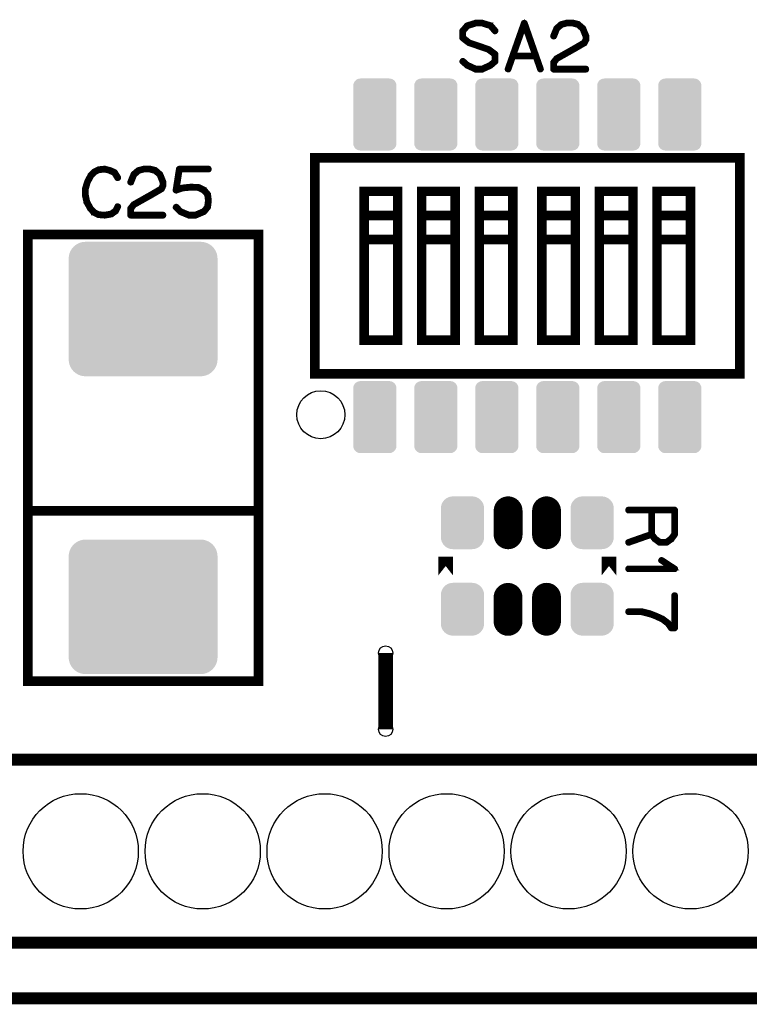
# Model space of a CAD drawing. Extents: x 0 to 131, y 0 to 75.
# Drawn here: x 74 to 89, y 0 to 20 of the extents above; entities that cross this region are included whole.
import ezdxf

# ---------------------------------------------------------------- set-up
doc = ezdxf.new("R2010")
doc.units = 0
doc.layers.get('0').update_dxf_attribs({"linetype": 'CONTINUOUS'})
for name, color, linetype in [('PLATA_GBR', 7, 'CONTINUOUS'), ('SILKSCREENTOP_G', 6, 'CONTINUOUS'), ('SOLDERMASKTOP_G', 1, 'CONTINUOUS')]:
    doc.layers.add(name, color=color, linetype=linetype)

# ---------------------------------------------------------------- blocks, each defined once
blk = doc.blocks.new('ROUND_4')
blk.add_circle((0, 0), 0.15)
blk = doc.blocks.new('ROUND_6')
blk.add_circle((0, 0), 0.5)
blk = doc.blocks.new('CUSTOM_48')
for points in [[(-1.511884, 1.208938), (-1.483188, 1.255768), (1.511884, 1.208938), (1.483188, 1.255768)], [(-1.483188, 1.255768), (-1.447518, 1.297532), (1.483188, 1.255768), (1.447518, 1.297532)], [(-1.447518, 1.297532), (-1.405754, 1.333202), (1.447518, 1.297532), (1.405754, 1.333202)], [(-1.405754, 1.333202), (-1.358924, 1.361898), (1.405754, 1.333202), (1.358924, 1.361898)], [(-1.358924, 1.361898), (-1.308182, 1.382918), (1.358924, 1.361898), (1.308182, 1.382918)], [(-1.308182, 1.382918), (-1.254776, 1.395738), (1.308182, 1.382918), (1.254776, 1.395738)], [(-1.254776, 1.395738), (-1.200022, 1.400048), (1.254776, 1.395738), (1.200022, 1.400048)], [(-1.550034, 1.050036), (-1.545724, 1.10479), (1.550034, 1.050036), (1.545724, 1.10479)], [(-1.550034, -1.050036), (-1.550034, 1.050036), (1.550034, -1.050036), (1.550034, 1.050036)], [(-1.545724, 1.10479), (-1.532904, 1.158196), (1.545724, 1.10479), (1.532904, 1.158196)], [(-1.532904, 1.158196), (-1.511884, 1.208938), (1.532904, 1.158196), (1.511884, 1.208938)], [(-1.545724, -1.10479), (-1.550034, -1.050036), (1.545724, -1.10479), (1.550034, -1.050036)], [(-1.532904, -1.158196), (-1.545724, -1.10479), (1.532904, -1.158196), (1.545724, -1.10479)], [(-1.511884, -1.208938), (-1.532904, -1.158196), (1.511884, -1.208938), (1.532904, -1.158196)], [(-1.483188, -1.255768), (-1.511884, -1.208938), (1.483188, -1.255768), (1.511884, -1.208938)], [(-1.447518, -1.297532), (-1.483188, -1.255768), (1.447518, -1.297532), (1.483188, -1.255768)], [(-1.405754, -1.333202), (-1.447518, -1.297532), (1.405754, -1.333202), (1.447518, -1.297532)], [(-1.358924, -1.361898), (-1.405754, -1.333202), (1.358924, -1.361898), (1.405754, -1.333202)], [(-1.308182, -1.382918), (-1.358924, -1.361898), (1.308182, -1.382918), (1.358924, -1.361898)], [(-1.254776, -1.395738), (-1.308182, -1.382918), (1.254776, -1.395738), (1.308182, -1.382918)], [(-1.200022, -1.400048), (-1.254776, -1.395738), (1.200022, -1.400048), (1.254776, -1.395738)]]:
    blk.add_solid(points)
blk = doc.blocks.new('CUSTOM_41')
for points in [[(-0.449962, 0.599948), (-0.446198, 0.633352), (0.449962, 0.599948), (0.446198, 0.633352)], [(-0.446198, 0.633352), (-0.435096, 0.66508), (0.446198, 0.633352), (0.435096, 0.66508)], [(-0.435096, 0.66508), (-0.417212, 0.693542), (0.435096, 0.66508), (0.417212, 0.693542)], [(-0.417212, 0.693542), (-0.393442, 0.717312), (0.417212, 0.693542), (0.393442, 0.717312)], [(-0.393442, 0.717312), (-0.36498, 0.735196), (0.393442, 0.717312), (0.36498, 0.735196)], [(-0.36498, 0.735196), (-0.333252, 0.746298), (0.36498, 0.735196), (0.333252, 0.746298)], [(-0.333252, 0.746298), (-0.299848, 0.750062), (0.333252, 0.746298), (0.299848, 0.750062)], [(-0.44996, 0.599174), (-0.449962, 0.599948), (0.44996, 0.599174), (0.449962, 0.599948)], [(-0.44996, -0.599174), (-0.44996, 0.599174), (0.44996, -0.599174), (0.44996, 0.599174)], [(-0.449962, -0.599948), (-0.44996, -0.599174), (0.449962, -0.599948), (0.44996, -0.599174)], [(-0.446198, -0.633352), (-0.449962, -0.599948), (0.446198, -0.633352), (0.449962, -0.599948)], [(-0.435096, -0.66508), (-0.446198, -0.633352), (0.435096, -0.66508), (0.446198, -0.633352)], [(-0.417212, -0.693542), (-0.435096, -0.66508), (0.417212, -0.693542), (0.435096, -0.66508)], [(-0.393442, -0.717312), (-0.417212, -0.693542), (0.393442, -0.717312), (0.417212, -0.693542)], [(-0.36498, -0.735196), (-0.393442, -0.717312), (0.36498, -0.735196), (0.393442, -0.717312)], [(-0.333252, -0.746298), (-0.36498, -0.735196), (0.333252, -0.746298), (0.36498, -0.735196)], [(-0.299848, -0.750062), (-0.333252, -0.746298), (0.299848, -0.750062), (0.333252, -0.746298)]]:
    blk.add_solid(points)
blk = doc.blocks.new('CUSTOM_38')
for points in [[(-0.430934, 0.395748), (-0.407838, 0.43896), (0.430934, 0.395748), (0.407838, 0.43896)], [(-0.407838, 0.43896), (-0.376756, 0.476834), (0.407838, 0.43896), (0.376756, 0.476834)], [(-0.376756, 0.476834), (-0.338882, 0.507916), (0.376756, 0.476834), (0.338882, 0.507916)], [(-0.338882, 0.507916), (-0.29567, 0.531012), (0.338882, 0.507916), (0.29567, 0.531012)], [(-0.29567, 0.531012), (-0.248784, 0.545236), (0.29567, 0.531012), (0.248784, 0.545236)], [(-0.248784, 0.545236), (-0.200024, 0.550038), (0.248784, 0.545236), (0.200024, 0.550038)], [(-0.44996, 0.300102), (-0.445158, 0.348862), (0.44996, 0.300102), (0.445158, 0.348862)], [(-0.44996, -0.300102), (-0.44996, 0.300102), (0.44996, -0.300102), (0.44996, 0.300102)], [(-0.445158, 0.348862), (-0.430934, 0.395748), (0.445158, 0.348862), (0.430934, 0.395748)], [(-0.445158, -0.348862), (-0.44996, -0.300102), (0.445158, -0.348862), (0.44996, -0.300102)], [(-0.430934, -0.395748), (-0.445158, -0.348862), (0.430934, -0.395748), (0.445158, -0.348862)], [(-0.407838, -0.43896), (-0.430934, -0.395748), (0.407838, -0.43896), (0.430934, -0.395748)], [(-0.376756, -0.476834), (-0.407838, -0.43896), (0.376756, -0.476834), (0.407838, -0.43896)], [(-0.338882, -0.507916), (-0.376756, -0.476834), (0.338882, -0.507916), (0.376756, -0.476834)], [(-0.29567, -0.531012), (-0.338882, -0.507916), (0.29567, -0.531012), (0.338882, -0.507916)], [(-0.248784, -0.545236), (-0.29567, -0.531012), (0.248784, -0.545236), (0.29567, -0.531012)], [(-0.200024, -0.550038), (-0.248784, -0.545236), (0.200024, -0.550038), (0.248784, -0.545236)]]:
    blk.add_solid(points)
blk = doc.blocks.new('OBLONG_19')
at = {"const_width": 0.599948}
blk.add_lwpolyline([(0, 0.250062), (0, -0.250062)], dxfattribs=at)
at = {"const_width": 0.299974}
for points in [[(-0.149986, 0.250062, 1), (0.149986, 0.250062, 1)], [(-0.149986, -0.250062, 1), (0.149986, -0.250062, 1)]]:
    blk.add_lwpolyline(points, format="xyb", close=True, dxfattribs=at)
blk = doc.blocks.new('ROUND_21')
blk.add_circle((0, 0), 1.2)

msp = doc.modelspace()

# ---------------------------------------------------------------- linework, layer by layer
at = {"layer": 'PLATA_GBR', "const_width": 0.249936}
msp.add_lwpolyline([(127.5, 0), (2.999994, 0)], dxfattribs=at)
at = {"layer": 'SILKSCREENTOP_G'}
for points, const_width in [([(83.485482, 19.410984), (83.487464, 19.408978), (83.48947, 19.406996), (83.491476, 19.40598), (83.667472, 19.32498), (83.669504, 19.323964), (83.674484, 19.323964), (83.806488, 19.323964), (83.809484, 19.323964), (83.811492, 19.323964), (83.813472, 19.323964), (83.814462, 19.32498), (83.81647, 19.32498), (83.992466, 19.40598), (83.998486, 19.410984), (84.092466, 19.493992), (84.094472, 19.495974), (84.095464, 19.49798), (84.09648, 19.499986), (84.097496, 19.501992), (84.097496, 19.504964), (84.098512, 19.50598), (84.098512, 19.507962), (84.098512, 19.65198), (84.097496, 19.655968), (84.095464, 19.660996), (84.094472, 19.664984), (84.091476, 19.669964), (83.955508, 19.771996), (83.948474, 19.773976), (83.548474, 19.909968), (83.425488, 20.00598), (83.425488, 20.130974), (83.511466, 20.230972), (83.675474, 20.282966), (83.808468, 20.282966), (83.973466, 20.231988), (84.064476, 20.12597), (84.067472, 20.122972), (84.07047, 20.120992), (84.073492, 20.119976), (84.07748, 20.119976), (84.084464, 20.122008), (84.09051, 20.126986), (84.095464, 20.13298), (84.098512, 20.139964), (84.098512, 20.146976), (84.094472, 20.152996), (84.000468, 20.262976), (83.99648, 20.265974), (83.991476, 20.266964), (83.990484, 20.266964), (83.990484, 20.268972), (83.81647, 20.320966), (83.813472, 20.322972), (83.810476, 20.323962), (83.674484, 20.323962), (83.67047, 20.322972), (83.667472, 20.320966), (83.4945, 20.26798), (83.493484, 20.266964), (83.48947, 20.265974), (83.484466, 20.261986), (83.390486, 20.15198), (83.386472, 20.147966), (83.385482, 20.144994), (83.384466, 20.139964), (83.384466, 19.995008), (83.385482, 19.988988), (83.387464, 19.983984), (83.38947, 19.980986), (83.391502, 19.979004), (83.393484, 19.977988), (83.527468, 19.874992), (83.529474, 19.873976), (83.533488, 19.873976), (83.932472, 19.737984), (84.058506, 19.640982), (84.058506, 19.515964), (83.975474, 19.44398), (83.804506, 19.364986), (83.679488, 19.364986), (83.508468, 19.44398), (83.418476, 19.523964), (83.411466, 19.527012), (83.404482, 19.527012), (83.397472, 19.523964), (83.392468, 19.519012), (83.38848, 19.512966), (83.385482, 19.50598), (83.385482, 19.503008), (83.386472, 19.499986), (83.38848, 19.495974), (83.391502, 19.493992), (83.484466, 19.410984), (83.485482, 19.410984)], 0.100076), ([(84.706486, 20.309968), (84.703462, 20.31398), (84.699476, 20.317968), (84.694472, 20.32), (84.687486, 20.320966), (84.681466, 20.320966), (84.676488, 20.318984), (84.671484, 20.315986), (84.667472, 20.309968), (84.330464, 19.352006), (84.329474, 19.344004), (84.33148, 19.33697), (84.336508, 19.331966), (84.343494, 19.328968), (84.35048, 19.326988), (84.35848, 19.328004), (84.364474, 19.331966), (84.368462, 19.338976), (84.460486, 19.59897), (84.91347, 19.59897), (85.004478, 19.338976), (85.008466, 19.331966), (85.015476, 19.328004), (85.023478, 19.326988), (85.029472, 19.328968), (85.035466, 19.331966), (85.04047, 19.33697), (85.043468, 19.344004), (85.041486, 19.352006), (84.706486, 20.309968)], 0.100076), ([(85.277478, 20.038974), (85.276486, 20.029982), (85.279484, 20.023964), (85.284462, 20.017994), (85.290482, 20.01398), (85.297468, 20.011974), (85.305468, 20.012964), (85.312504, 20.015962), (85.316466, 20.020966), (85.378468, 20.176998), (85.466478, 20.255992), (85.566504, 20.282966), (85.696476, 20.282966), (85.80148, 20.253986), (85.889464, 20.176998), (85.950476, 20.023964), (85.950476, 19.965974), (85.921468, 19.906996), (85.693504, 19.773976), (85.691472, 19.773012), (85.351492, 19.580988), (85.34847, 19.579972), (85.344508, 19.574968), (85.2805, 19.493992), (85.278468, 19.49097), (85.277478, 19.489978), (85.276486, 19.487008), (85.276486, 19.480988), (85.276486, 19.344004), (85.278468, 19.336004), (85.283472, 19.330974), (85.2885, 19.325972), (85.296502, 19.323964), (85.970492, 19.323964), (85.978492, 19.325972), (85.98347, 19.329984), (85.986492, 19.33697), (85.987508, 19.344004), (85.986492, 19.352006), (85.98347, 19.358992), (85.978492, 19.362978), (85.970492, 19.364986), (85.317482, 19.364986), (85.317482, 19.473976), (85.37448, 19.547968), (85.711488, 19.737984), (85.713468, 19.737984), (85.946488, 19.873976), (85.947504, 19.873976), (85.952482, 19.876974), (85.954488, 19.881976), (85.987508, 19.950964), (85.987508, 19.95198), (85.989464, 19.953986), (85.989464, 19.955968), (85.989464, 19.956984), (85.99048, 19.958964), (85.99048, 19.960972), (85.99048, 20.029982), (85.99048, 20.031964), (85.989464, 20.035012), (85.989464, 20.037984), (85.924466, 20.197978), (85.922484, 20.201), (85.919462, 20.204964), (85.824466, 20.287996), (85.820504, 20.291984), (85.816466, 20.29498), (85.706484, 20.323962), (85.699472, 20.323962), (85.566504, 20.323962), (85.562466, 20.322972), (85.559468, 20.320966), (85.451468, 20.292974), (85.443466, 20.289012), (85.34748, 20.20598), (85.345474, 20.203972), (85.343492, 20.198968), (85.277478, 20.038974)], 0.100076), ([(84.68647, 20.242988), (84.897468, 19.639966), (84.473466, 19.639966), (84.68647, 20.242988)], 0.100076), ([(81.323104, 12.999974), (80.324986, 12.999974), (80.32496, 12.999974), (80.32496, 17.499964), (80.324986, 17.49999), (81.323104, 17.49999)], 0.199898), ([(80.324986, 12.999974), (89.17498, 12.999974), (89.17498, 17.499964), (80.324986, 17.499964), (80.324986, 12.999974)], 0.199898), ([(81.323104, 17.49999), (81.324984, 17.499986)], 0.199898), ([(81.324984, 17.499964), (81.824982, 17.499964)], 0.199898), ([(81.824982, 17.499964), (81.82686, 17.499966)], 0.199898), ([(81.826862, 17.49999), (82.593104, 17.49999)], 0.199898), ([(82.593104, 17.49999), (82.594984, 17.499986)], 0.199898), ([(82.594984, 17.499964), (83.094982, 17.499964)], 0.199898), ([(83.094982, 17.499964), (83.09686, 17.499966)], 0.199898), ([(83.096862, 17.49999), (83.863104, 17.49999)], 0.199898), ([(83.863104, 17.49999), (83.864984, 17.499986)], 0.199898), ([(83.864984, 17.499964), (84.364982, 17.499964)], 0.199898), ([(84.364982, 17.499964), (84.36686, 17.499966)], 0.199898), ([(84.366862, 17.49999), (85.133104, 17.49999)], 0.199898), ([(85.133104, 17.49999), (85.134984, 17.499986)], 0.199898), ([(85.134984, 17.499964), (85.634982, 17.499964)], 0.199898), ([(85.634982, 17.499964), (85.63686, 17.499966)], 0.199898), ([(85.636862, 17.49999), (86.403104, 17.49999)], 0.199898), ([(86.403104, 17.49999), (86.404984, 17.499986)], 0.199898), ([(86.404984, 17.499964), (86.904982, 17.499964)], 0.199898), ([(86.904982, 17.499964), (86.90686, 17.499966)], 0.199898), ([(86.906862, 17.49999), (87.673104, 17.49999)], 0.199898), ([(87.673104, 17.49999), (87.674984, 17.499986)], 0.199898), ([(87.674984, 17.499964), (88.174982, 17.499964)], 0.199898), ([(88.174982, 17.499964), (88.17686, 17.499966)], 0.199898), ([(88.176862, 17.49999), (89.17498, 17.49999), (89.17498, 17.499964), (89.17498, 12.999974)], 0.199898), ([(76.170968, 17.203978), (76.165964, 17.209974), (76.162966, 17.210964), (76.161976, 17.21198), (76.06797, 17.253966), (76.063984, 17.254982), (76.05898, 17.254982), (75.960986, 17.280966), (75.956972, 17.282972), (75.951968, 17.283964), (75.822962, 17.270984), (75.820982, 17.269968), (75.819, 17.269968), (75.816968, 17.268978), (75.814986, 17.267986), (75.728982, 17.222978), (75.724004, 17.220972), (75.718974, 17.217974), (75.642978, 17.140986), (75.640972, 17.135984), (75.638964, 17.132986), (75.571984, 16.999966), (75.569978, 16.994962), (75.568962, 16.99298), (75.528982, 16.860012), (75.528982, 16.856964), (75.528982, 16.855974), (75.527966, 16.854982), (75.527966, 16.852976), (75.527966, 16.717976), (75.526976, 16.714978), (75.527966, 16.710964), (75.557964, 16.574008), (75.557964, 16.570986), (75.560986, 16.567962), (75.560986, 16.566972), (75.635992, 16.432988), (75.635992, 16.431006), (75.637974, 16.428974), (75.638964, 16.427984), (75.71298, 16.347974), (75.714988, 16.347974), (75.714988, 16.346982), (75.716968, 16.344976), (75.718974, 16.34401), (75.807976, 16.299968), (75.811964, 16.296004), (75.815978, 16.294988), (75.950978, 16.283966), (75.951968, 16.283966), (75.952984, 16.283966), (75.955982, 16.283966), (76.091974, 16.307968), (76.095988, 16.308984), (76.098984, 16.312972), (76.190984, 16.37698), (76.19497, 16.380968), (76.197968, 16.386962), (76.238988, 16.473982), (76.24097, 16.477996), (76.241986, 16.481984), (76.240004, 16.488968), (76.235966, 16.494964), (76.229972, 16.498976), (76.222988, 16.500984), (76.216002, 16.501998), (76.209982, 16.498976), (76.204978, 16.493998), (76.162966, 16.407004), (76.078968, 16.347974), (75.950978, 16.324986), (75.821972, 16.334994), (75.740006, 16.37797), (75.668962, 16.453992), (75.59797, 16.58201), (75.568962, 16.719982), (75.568962, 16.850996), (75.60597, 16.979976), (75.607976, 16.983964), (75.608968, 16.991964), (75.606986, 16.994962), (75.605004, 16.997984), (75.599976, 17.002964), (75.592966, 17.005986), (75.58598, 17.006976), (75.57897, 17.005986), (75.573, 17.001998), (75.569978, 16.994962), (75.568962, 16.991964), (75.569978, 16.985996), (75.573, 16.979976), (75.57798, 16.974972), (75.582984, 16.971976), (75.589004, 16.969994), (75.594972, 16.97101), (75.600966, 16.973982), (75.60597, 16.979976), (75.672976, 17.110964), (75.748972, 17.187976), (75.828982, 17.23098), (75.952984, 17.241978), (76.04798, 17.217008), (76.04798, 17.215992), (76.050978, 17.214976), (76.138964, 17.177004), (76.204978, 17.070984), (76.209982, 17.066006), (76.216002, 17.063974), (76.224004, 17.06499), (76.230988, 17.067988), (76.236982, 17.072992), (76.24097, 17.078986), (76.241986, 17.086986), (76.238988, 17.093972), (76.170968, 17.203978)], 0.100076), ([(76.471984, 16.998976), (76.470968, 16.989984), (76.473964, 16.983964), (76.478968, 16.977996), (76.484988, 16.973982), (76.491972, 16.971976), (76.499974, 16.972966), (76.506984, 16.975964), (76.510972, 16.980966), (76.573, 17.137), (76.66101, 17.215992), (76.760984, 17.242968), (76.891008, 17.242968), (76.995986, 17.213986), (77.08397, 17.137), (77.145008, 16.983964), (77.145008, 16.925976), (77.115974, 16.866996), (76.887984, 16.733978), (76.885978, 16.732986), (76.545974, 16.540988), (76.542976, 16.539972), (76.538964, 16.534968), (76.47498, 16.453992), (76.472974, 16.45097), (76.471984, 16.44998), (76.470968, 16.447008), (76.470968, 16.440962), (76.470968, 16.304006), (76.472974, 16.296004), (76.478004, 16.290976), (76.482982, 16.285972), (76.490982, 16.283966), (77.164972, 16.283966), (77.172972, 16.285972), (77.177976, 16.289986), (77.180974, 16.29697), (77.181964, 16.304006), (77.180974, 16.312008), (77.177976, 16.318992), (77.172972, 16.32298), (77.164972, 16.324986), (76.511962, 16.324986), (76.511962, 16.433978), (76.568986, 16.507968), (76.905992, 16.697986), (76.907974, 16.697986), (77.140968, 16.833976), (77.141984, 16.833976), (77.146962, 16.836974), (77.14897, 16.841978), (77.181964, 16.910964), (77.181964, 16.91198), (77.183996, 16.913988), (77.183996, 16.915968), (77.183996, 16.916984), (77.185012, 16.918966), (77.185012, 16.920972), (77.185012, 16.989984), (77.185012, 16.991964), (77.183996, 16.994962), (77.183996, 16.997984), (77.118972, 17.15798), (77.116966, 17.161002), (77.113968, 17.164964), (77.018972, 17.247996), (77.014984, 17.251984), (77.010972, 17.254982), (76.900964, 17.283964), (76.893978, 17.283964), (76.760984, 17.283964), (76.756972, 17.282972), (76.753974, 17.280966), (76.645974, 17.252976), (76.637972, 17.248962), (76.542012, 17.16598), (76.53998, 17.163974), (76.537972, 17.15897), (76.471984, 16.998976)], 0.100076), ([(77.450976, 16.485998), (77.44498, 16.489984), (77.43698, 16.490976), (77.429996, 16.487978), (77.423976, 16.483964), (77.418972, 16.47698), (77.416964, 16.469996), (77.416964, 16.46301), (77.420978, 16.455974), (77.51097, 16.364966), (77.513968, 16.361968), (77.518006, 16.360978), (77.519988, 16.358998), (77.697964, 16.284982), (77.699996, 16.283966), (77.703984, 16.283966), (77.704976, 16.283966), (77.840968, 16.283966), (77.843, 16.283966), (77.84498, 16.283966), (77.847978, 16.284982), (78.023974, 16.360978), (78.028978, 16.363976), (78.030984, 16.365982), (78.106982, 16.45798), (78.107972, 16.458972), (78.107972, 16.460978), (78.109978, 16.46301), (78.113, 16.467962), (78.129968, 16.606978), (78.129968, 16.61198), (78.113966, 16.737964), (78.113, 16.742968), (78.111984, 16.743984), (78.109978, 16.746982), (78.108962, 16.747972), (78.107972, 16.74998), (78.032992, 16.837964), (78.030984, 16.837964), (78.029968, 16.840962), (78.026972, 16.84401), (77.912976, 16.899966), (77.907972, 16.900982), (77.900988, 16.900982), (77.752982, 16.908984), (77.749984, 16.908984), (77.74498, 16.908984), (77.569974, 16.891), (77.567968, 16.889984), (77.564996, 16.889984), (77.56398, 16.889984), (77.459968, 16.854982), (77.520978, 17.242968), (78.109978, 17.242968), (78.116964, 17.244974), (78.122984, 17.248962), (78.12598, 17.255998), (78.126972, 17.262984), (78.12598, 17.270984), (78.122984, 17.277968), (78.116964, 17.281982), (78.109978, 17.283964), (77.503986, 17.283964), (77.494968, 17.281982), (77.489964, 17.276978), (77.484986, 17.272), (77.48397, 17.26697), (77.415008, 16.828974), (77.415008, 16.822978), (77.416964, 16.817976), (77.419962, 16.814978), (77.423976, 16.81099), (77.42898, 16.806976), (77.433982, 16.80497), (77.437996, 16.804004), (77.441984, 16.805986), (77.573962, 16.84998), (77.748004, 16.866996), (77.749984, 16.866996), (77.750974, 16.866996), (77.89799, 16.860012), (78.006982, 16.806976), (78.074012, 16.727982), (78.087982, 16.609974), (78.072996, 16.479012), (78.003984, 16.397986), (77.834998, 16.324986), (77.70998, 16.324986), (77.53797, 16.39598), (77.450976, 16.485998)], 0.100076), ([(81.349976, 13.699998), (82.05, 13.699998), (82.05, 16.799966), (81.349976, 16.799966), (81.349976, 13.699998)], 0.199898), ([(82.55, 13.699998), (83.249974, 13.699998), (83.249974, 16.799966), (82.55, 16.799966), (82.55, 13.699998)], 0.199898), ([(83.749972, 13.699998), (84.44997, 13.699998), (84.44997, 16.799966), (83.749972, 16.799966), (83.749972, 13.699998)], 0.199898), ([(85.049996, 13.699998), (85.749968, 13.699998), (85.749968, 16.799966), (85.049996, 16.799966), (85.049996, 13.699998)], 0.199898), ([(86.249968, 13.699998), (86.949966, 13.699998), (86.949966, 16.799966), (86.249968, 16.799966), (86.249968, 13.699998)], 0.199898), ([(87.449964, 13.699998), (88.149964, 13.699998), (88.149964, 16.799966), (87.449964, 16.799966), (87.449964, 13.699998)], 0.199898), ([(81.349976, 15.799968), (82.05, 15.799968), (82.05, 16.299968), (81.349976, 16.299968), (81.349976, 15.799968)], 0.199898), ([(82.55, 15.799968), (83.249974, 15.799968), (83.249974, 16.299968), (82.55, 16.299968), (82.55, 15.799968)], 0.199898), ([(83.749972, 15.799968), (84.44997, 15.799968), (84.44997, 16.299968), (83.749972, 16.299968), (83.749972, 15.799968)], 0.199898), ([(85.049996, 15.799968), (85.749968, 15.799968), (85.749968, 16.299968), (85.049996, 16.299968), (85.049996, 15.799968)], 0.199898), ([(86.249968, 15.799968), (86.949966, 15.799968), (86.949966, 16.299968), (86.249968, 16.299968), (86.249968, 15.799968)], 0.199898), ([(87.449964, 15.799968), (88.149964, 15.799968), (88.149964, 16.299968), (87.449964, 16.299968), (87.449964, 15.799968)], 0.199898), ([(75.497842, 15.899968), (74.349992, 15.899968), (74.349992, 6.599986), (75.497842, 6.599986)], 0.199898), ([(79.149982, 6.599986), (79.149982, 6.599962), (74.349992, 6.599962), (74.349992, 6.599986), (74.349992, 15.899968), (79.149982, 15.899968), (79.149982, 6.599986)], 0.199898), ([(75.499976, 15.899968), (75.497842, 15.899964)], 0.199898), ([(77.999972, 15.899968), (75.499976, 15.899968)], 0.199898), ([(78.00213, 15.899968), (77.99997, 15.89995)], 0.199898), ([(78.00213, 6.599986), (79.149982, 6.599986), (79.149982, 15.899968), (78.00213, 15.899968)], 0.199898), ([(81.324984, 12.999974), (81.323104, 12.99997)], 0.199898), ([(81.824982, 12.999974), (81.324984, 12.999974)], 0.199898), ([(81.826862, 12.999974), (81.82498, 12.999958)], 0.199898), ([(82.593104, 12.999974), (81.826862, 12.999974)], 0.199898), ([(82.594984, 12.999974), (82.593104, 12.99997)], 0.199898), ([(83.094982, 12.999974), (82.594984, 12.999974)], 0.199898), ([(83.096862, 12.999974), (83.09498, 12.999958)], 0.199898), ([(83.863104, 12.999974), (83.096862, 12.999974)], 0.199898), ([(83.864984, 12.999974), (83.863104, 12.99997)], 0.199898), ([(84.364982, 12.999974), (83.864984, 12.999974)], 0.199898), ([(84.366862, 12.999974), (84.36498, 12.999958)], 0.199898), ([(85.133104, 12.999974), (84.366862, 12.999974)], 0.199898), ([(85.134984, 12.999974), (85.133104, 12.99997)], 0.199898), ([(85.634982, 12.999974), (85.134984, 12.999974)], 0.199898), ([(85.636862, 12.999974), (85.63498, 12.999958)], 0.199898), ([(86.403104, 12.999974), (85.636862, 12.999974)], 0.199898), ([(86.404984, 12.999974), (86.403104, 12.99997)], 0.199898), ([(86.904982, 12.999974), (86.404984, 12.999974)], 0.199898), ([(86.906862, 12.999974), (86.90498, 12.999958)], 0.199898), ([(87.673104, 12.999974), (86.906862, 12.999974)], 0.199898), ([(87.674984, 12.999974), (87.673104, 12.99997)], 0.199898), ([(88.174982, 12.999974), (87.674984, 12.999974)], 0.199898), ([(88.176862, 12.999974), (88.17498, 12.999958)], 0.199898), ([(89.17498, 12.999974), (88.176862, 12.999974)], 0.199898), ([(74.349992, 10.149968), (79.149982, 10.149968)], 0.199898), ([(87.760506, 9.548444), (87.762512, 9.551442), (87.763502, 9.552458), (87.764492, 9.552458), (87.833504, 9.647454), (87.835512, 9.652458), (87.836502, 9.655454), (87.837518, 9.660458), (87.837518, 10.16546), (87.835512, 10.173462), (87.830532, 10.17844), (87.825504, 10.183444), (87.817502, 10.18545), (86.85751, 10.18545), (86.849508, 10.183444), (86.844504, 10.179456), (86.841508, 10.172446), (86.840492, 10.16546), (86.841508, 10.15746), (86.844504, 10.150476), (86.849508, 10.146462), (86.85751, 10.144456), (87.317504, 10.144456), (87.317504, 9.67448), (86.85149, 9.510446), (86.844504, 9.506458), (86.840492, 9.499472), (86.840492, 9.491472), (86.841508, 9.484488), (86.84552, 9.478442), (86.8505, 9.473438), (86.856494, 9.471456), (86.864494, 9.472448), (87.328502, 9.63544), (87.388496, 9.553448), (87.391494, 9.55045), (87.397488, 9.54748), (87.496524, 9.474454), (87.498504, 9.474454), (87.499494, 9.473438), (87.501502, 9.472448), (87.503508, 9.472448), (87.50549, 9.471456), (87.509502, 9.471456), (87.64651, 9.471456), (87.650498, 9.472448), (87.652504, 9.472448), (87.654512, 9.473438), (87.655528, 9.474454), (87.657508, 9.474454), (87.760506, 9.548444)], 0.100076), ([(87.796496, 10.144456), (87.796496, 9.665462), (87.733504, 9.580448), (87.639524, 9.511462), (87.516488, 9.511462), (87.418494, 9.582454), (87.357508, 9.665462), (87.357508, 10.144456), (87.796496, 10.144456)], 0.100076), ([(83.05, 8.808238), (83.05, 9.191752), (83.05, 9.191702), (83.05, 8.808238)], 0.299974), ([(86.449966, 8.808238), (86.449966, 9.191702), (86.449966, 9.191752), (86.449966, 8.808238)], 0.299974), ([(86.85751, 8.958452), (86.8505, 8.957436), (86.844504, 8.952484), (86.841508, 8.946438), (86.840492, 8.94146), (86.841508, 8.93445), (86.844504, 8.92848), (86.8505, 8.923452), (86.85751, 8.922462), (87.817502, 8.922462), (87.824488, 8.923452), (87.829516, 8.926448), (87.832488, 8.931452), (87.833504, 8.938438), (87.835512, 8.943468), (87.835512, 8.947454), (87.833504, 8.951468), (87.829516, 8.955456), (87.555502, 9.134476), (87.548492, 9.136456), (87.541506, 9.136456), (87.535512, 9.13346), (87.530508, 9.128456), (87.526496, 9.12246), (87.524488, 9.11644), (87.525504, 9.110472), (87.530508, 9.105442), (87.755502, 8.958452), (86.85751, 8.958452)], 0.100076), ([(86.85751, 8.068438), (86.8505, 8.066456), (86.844504, 8.062468), (86.841508, 8.055484), (86.840492, 8.048448), (86.841508, 8.041462), (86.844504, 8.034452), (86.8505, 8.030464), (86.85751, 8.028458), (87.126496, 8.028458), (87.301502, 7.982458), (87.306532, 7.982458), (87.408512, 7.944486), (87.410494, 7.942452), (87.41349, 7.941436), (87.556492, 7.876438), (87.664494, 7.792466), (87.731498, 7.698486), (87.73452, 7.695438), (87.736502, 7.694448), (87.741506, 7.69244), (87.744504, 7.69244), (87.745494, 7.69145), (87.74651, 7.69145), (87.748492, 7.69145), (87.817502, 7.69145), (87.824488, 7.69244), (87.830532, 7.696454), (87.835512, 7.702448), (87.837518, 7.71144), (87.837518, 8.385454), (87.835512, 8.393456), (87.831498, 8.39846), (87.824488, 8.401456), (87.816512, 8.402448), (87.809502, 8.401456), (87.802492, 8.39846), (87.798528, 8.393456), (87.796496, 8.385454), (87.796496, 7.731456), (87.75949, 7.731456), (87.696498, 7.81845), (87.695532, 7.820456), (87.6935, 7.821448), (87.690502, 7.82447), (87.579504, 7.909458), (87.576532, 7.911464), (87.575516, 7.91248), (87.429492, 7.97946), (87.423498, 7.97946), (87.3205, 8.021448), (87.316488, 8.02348), (87.313516, 8.024444), (87.137494, 8.068438), (87.133506, 8.069452), (87.129492, 8.068438), (86.85751, 8.068438)], 0.100076), ([(81.799964, 7.187464), (81.799964, 5.599964)], 0.299974), ([(75.497842, 6.599986), (75.499976, 6.599982)], 0.199898), ([(75.499976, 6.599986), (77.999972, 6.599986)], 0.199898), ([(77.999972, 6.599986), (78.002128, 6.599988)], 0.199898), ([(68.464964, 4.964964), (120.534964, 4.964964)], 0.249936), ([(120.534964, 1.154964), (69.734964, 1.154964)], 0.249936)]:
    msp.add_lwpolyline(points, dxfattribs=dict(at, const_width=const_width))

# ---------------------------------------------------------------- block references
for name, p in [('ROUND_6', (80.449978, 12.149964)), ('ROUND_4', (81.799964, 7.187464)), ('ROUND_4', (81.799964, 5.599964))]:
    msp.add_blockref(name, p, dxfattribs=at)
at = {"layer": 'SOLDERMASKTOP_G'}
for name, p in [('CUSTOM_41', (81.57497, 18.399964)), ('CUSTOM_41', (82.84497, 18.399964)), ('CUSTOM_41', (84.11497, 18.399964)), ('CUSTOM_41', (85.38497, 18.399964)), ('CUSTOM_41', (86.65497, 18.399964)), ('CUSTOM_41', (87.92497, 18.399964)), ('CUSTOM_48', (76.749986, 14.349984)), ('CUSTOM_41', (81.57497, 12.099976)), ('CUSTOM_41', (82.84497, 12.099976)), ('CUSTOM_41', (84.11497, 12.099976)), ('CUSTOM_41', (85.38497, 12.099976)), ('CUSTOM_41', (86.65497, 12.099976)), ('CUSTOM_41', (87.92497, 12.099976)), ('CUSTOM_38', (83.400012, 9.89998)), ('OBLONG_19', (84.349972, 9.89998)), ('OBLONG_19', (85.14997, 9.89998)), ('CUSTOM_38', (86.09998, 9.89998)), ('CUSTOM_48', (76.749986, 8.149972)), ('CUSTOM_38', (83.400012, 8.099984)), ('OBLONG_19', (84.34827, 8.097266)), ('OBLONG_19', (85.14997, 8.099984)), ('CUSTOM_38', (86.09998, 8.099984)), ('ROUND_21', (75.449964, 3.059964)), ('ROUND_21', (77.989964, 3.059964)), ('ROUND_21', (80.529964, 3.059964)), ('ROUND_21', (83.069964, 3.059964)), ('ROUND_21', (85.609964, 3.059964)), ('ROUND_21', (88.149964, 3.059964))]:
    msp.add_blockref(name, p, dxfattribs=at)

doc.saveas('drawing.dxf')
